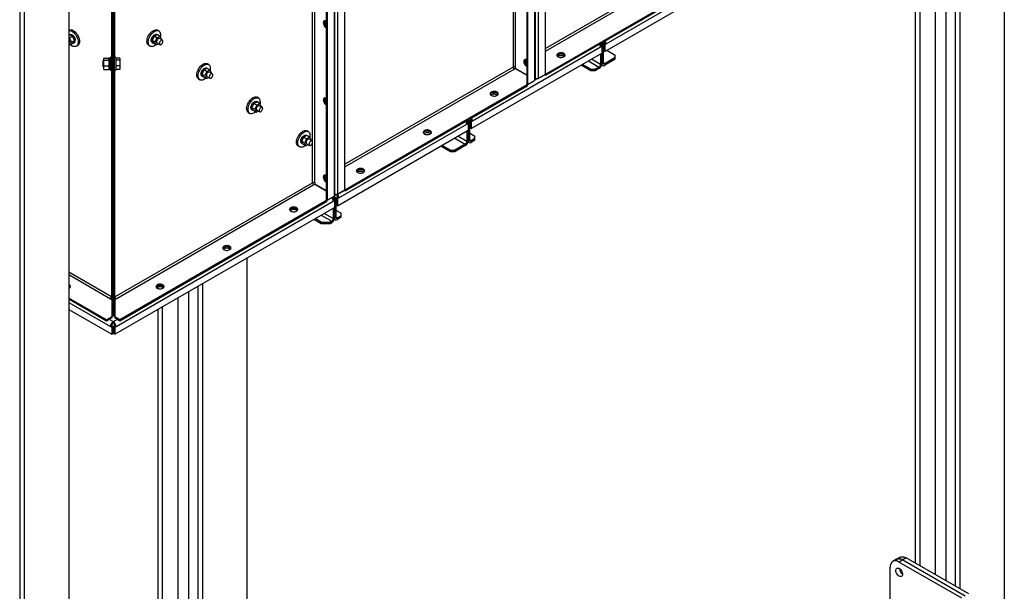
# Model space of a CAD drawing. Units: millimetres. Extents: x -6930 to 8313, y -12680 to 11283.
# Drawn here: x 3025 to 4588, y 4471 to 5379 of the extents above; entities that cross this region are included whole.
import ezdxf

# ---------------------------------------------------------------- set-up
doc = ezdxf.new("R2010")
doc.units = ezdxf.units.MM

msp = doc.modelspace()

# ---------------------------------------------------------------- linework, layer by layer
at = {"color": 7, "linetype": 'Continuous', "lineweight": 25}
for p, q in [((4587.8, 6514.1), (4587.8, 3632.5)), ((4517.1, 6478.1), (4517.1, 4475.2)), ((3842.2, 6094.8), (3842.2, 5282.1)), ((3843.5, 5283.9), (3843.5, 6096.6)), ((3848.5, 5285.7), (3848.5, 6098.4)), ((3859.5, 5292.1), (3859.5, 6104.8)), ((3829.8, 6087.9), (3829.8, 5276.6)), ((3831.2, 6088.5), (3831.2, 5275.8)), ((3808.3, 6075.5), (3808.3, 5303.4)), ((3811.7, 6077.5), (3811.7, 5303.4)), ((3524, 5911.1), (3524, 5098.4)), ((3525.3, 5100.2), (3525.3, 5912.9)), ((3530.3, 5102), (3530.3, 5914.7)), ((3541.3, 5108.4), (3541.3, 5921.1)), ((3490.1, 5119.7), (3490.1, 5891.8)), ((3493.5, 5119.7), (3493.5, 5893.8)), ((3511.6, 5904.2), (3511.6, 5092.9)), ((3513, 5904.8), (3513, 5092.1)), ((3170.9, 5709.2), (3170.9, 5313.7)), ((3171.6, 5709.6), (3171.6, 4908.4)), ((3173.6, 4908.4), (3173.6, 5710.7)), ((3175.6, 4908.4), (3175.6, 5711.9)), ((3176.3, 5318.7), (3176.3, 5712.3)), ((3102.9, 5656.9), (3102.9, 2775.3)), ((4510, 5649.4), (4510, 4479.3)), ((4478.2, 5631), (4478.2, 4497.6)), ((4495.2, 5640.8), (4495.2, 4487.8)), ((3025.1, 5621.6), (3025.1, 2738.5)), ((3032.2, 5620.8), (3032.2, 2734.5)), ((4446.4, 5612.6), (4446.4, 4516)), ((4453.5, 5616.7), (4453.5, 4511.9)), ((4126.5, 5487.1), (3859.5, 5332.9)), ((3859.5, 5329), (4128.2, 5484.1)), ((4148.7, 5458.8), (3860.2, 5292.2)), ((4148.7, 5457.1), (3860.2, 5290.6)), ((3955.9, 5340.6), (4159, 5457.9)), ((3953.8, 5328.3), (4161.2, 5448)), ((3103.3, 5362.1), (3102.9, 5361.9)), ((3246.1, 5360.9), (3244, 5362.1)), ((3102.9, 5354.3), (3103.5, 5354.7)), ((3104.2, 5349.8), (3102.9, 5350.3)), ((3104.4, 5355.2), (3103.5, 5354.7)), ((3103.6, 5354.6), (3103.5, 5354.7)), ((3108.6, 5352.5), (3103.6, 5354.6)), ((3104.2, 5349.8), (3108.7, 5352.5)), ((3107.4, 5343.1), (3104.2, 5349.8)), ((3107.4, 5343.1), (3112, 5345.7)), ((3108.7, 5352.5), (3108.6, 5352.5)), ((3108.8, 5352.3), (3108.7, 5352.5)), ((3111.9, 5345.9), (3108.8, 5352.3)), ((3110, 5341.4), (3111.6, 5344.9)), ((3111.6, 5344.9), (3112, 5345.7)), ((3111.9, 5344.7), (3111.6, 5344.9)), ((3112, 5345.7), (3111.9, 5345.9)), ((3113.4, 5345.5), (3111.9, 5344.7)), ((3113.3, 5346.6), (3112, 5345.8)), ((3112.4, 5346.1), (3113.4, 5345.5)), ((3235.3, 5345.8), (3235.2, 5345.6)), ((3239.8, 5343), (3235.2, 5345.6)), ((3235.2, 5345.6), (3235.3, 5345.5)), ((3238.3, 5352.2), (3235.3, 5345.8)), ((3235.3, 5345.5), (3237.3, 5341.3)), ((3237, 5353.1), (3238.4, 5352.4)), ((3238.2, 5352.4), (3237.9, 5354)), ((3237.9, 5354), (3239.3, 5353.2)), ((3238.4, 5352.4), (3238.3, 5352.2)), ((3239.4, 5352.8), (3238.4, 5352.4)), ((3243, 5349.7), (3238.4, 5352.4)), ((3239.3, 5353.2), (3239.4, 5352.8)), ((3243.5, 5354.6), (3239.4, 5352.8)), ((3243, 5349.7), (3239.8, 5343)), ((3243.6, 5354.7), (3242.8, 5355.2)), ((3248.3, 5352.1), (3243, 5349.7)), ((3243.7, 5354.7), (3243.5, 5354.6)), ((3248.3, 5352.1), (3243.7, 5354.7)), ((3251.7, 5346.1), (3247.1, 5348.8)), ((3250.4, 5347.6), (3248.3, 5352.1)), ((3250.1, 5347), (3250.4, 5347.6)), ((3102.9, 5341.1), (3104.1, 5341.8)), ((3102.9, 5339.6), (3105.4, 5338.6)), ((3105.4, 5338.6), (3107.4, 5343.1)), ((3105.4, 5338.6), (3109.9, 5341.2)), ((3109.9, 5341.2), (3110, 5341.4)), ((3110.4, 5341.6), (3111.8, 5342.4)), ((3115.1, 5336.7), (3117.3, 5337.9)), ((3230, 5337.9), (3232.1, 5336.7)), ((3235.4, 5342.4), (3236.8, 5341.6)), ((3237.3, 5341.3), (3237.3, 5341.2)), ((3241.9, 5338.6), (3237.3, 5341.2)), ((3239.8, 5343), (3241.9, 5338.6)), ((3241.9, 5338.6), (3245.8, 5340.3)), ((3243.1, 5341.8), (3247.7, 5339.2)), ((3743.8, 5218.2), (3946.9, 5335.4)), ((3946.9, 5340.6), (3945.6, 5339.9)), ((3946.2, 5338.6), (3946.9, 5338.1)), ((3946.5, 5337.6), (3946.9, 5337.9)), ((3949, 5341.8), (3946.9, 5340.6)), ((3946.9, 5340.6), (3949.1, 5339.4)), ((3949.1, 5339.4), (3946.9, 5338.1)), ((3946.9, 5338.1), (3946.9, 5337.9)), ((3949.1, 5336.6), (3946.9, 5337.9)), ((3946.9, 5335.4), (3949.1, 5336.6)), ((3949, 5341.8), (3951.2, 5340.6)), ((3949.1, 5339.4), (3951.2, 5340.6)), ((3949.1, 5339.4), (3949.1, 5336.6)), ((3949.1, 5336.6), (3949.1, 5325.5)), ((3951.2, 5340.6), (3951.2, 5310.2)), ((3951.2, 5333.6), (3951.7, 5333.3)), ((3953.8, 5341.8), (3951.7, 5340.6)), ((3953.8, 5339.4), (3951.7, 5340.6)), ((3951.7, 5340.6), (3951.7, 5329.5)), ((3953.8, 5328.3), (3951.7, 5329.5)), ((3953.8, 5341.8), (3955.9, 5340.6)), ((3955.9, 5340.6), (3953.8, 5339.4)), ((3953.8, 5339.4), (3953.8, 5328.3)), ((3957.1, 5330.2), (3970.3, 5322.5)), ((3158.4, 5313.7), (3157.6, 5313.7)), ((3157.6, 5309.6), (3157.6, 5313.7)), ((3158.4, 5317.8), (3166.4, 5317.8)), ((3158.4, 5314.6), (3158.4, 5317.8)), ((3158.4, 5314.6), (3166.4, 5314.6)), ((3158.4, 5305.5), (3158.4, 5314.6)), ((3168.6, 5317.8), (3166.4, 5317.8)), ((3166.4, 5317.8), (3166.4, 5314.8)), ((3166.4, 5317.8), (3166.4, 5317.8)), ((3166.4, 5314.6), (3166.4, 5314.8)), ((3166.4, 5314.3), (3166.4, 5314.6)), ((3166.4, 5314.3), (3166.4, 5305.9)), ((3170.6, 5318.7), (3168.6, 5318.7)), ((3168.6, 5318.7), (3168.6, 5298.7)), ((3170.6, 5318.7), (3170.6, 5298.7)), ((3171.6, 5313.7), (3170.6, 5313.7)), ((3177.6, 5318.7), (3175.6, 5318.7)), ((3177.6, 5318.7), (3177.6, 5298.7)), ((3184, 5317.8), (3177.6, 5317.8)), ((3184, 5314.6), (3177.6, 5314.6)), ((3184, 5317.8), (3184, 5314.6)), ((3184, 5314.6), (3184, 5305.5)), ((3741.7, 5205.8), (3949.1, 5325.5)), ((3829.1, 5315.4), (3828.1, 5314.8)), ((3927.8, 5313.3), (3944.5, 5303.6)), ((3946.9, 5307.8), (3932.6, 5316)), ((3946.9, 5324.3), (3946.9, 5307.8)), ((3949.1, 5325.5), (3949.1, 5309)), ((3970.3, 5318.5), (3953.6, 5308.8)), ((3970.3, 5316), (3953.6, 5306.4)), ((3970.3, 5318.5), (3970.3, 5322.5)), ((3970.3, 5316), (3970.3, 5318.5)), ((3157.6, 5303.7), (3157.6, 5309.6)), ((3157.6, 5303.7), (3158.4, 5303.7)), ((3158.4, 5305.5), (3166.4, 5305.5)), ((3158.4, 5299.6), (3158.4, 5305.5)), ((3158.4, 5299.6), (3166.4, 5299.6)), ((3166.4, 5305.5), (3166.4, 5305.9)), ((3166.4, 5305.3), (3166.4, 5305.5)), ((3166.4, 5305.3), (3166.4, 5299.9)), ((3166.4, 5299.6), (3166.4, 5299.9)), ((3168.6, 5299.8), (3166.4, 5299.8)), ((3168.6, 5299.7), (3166.4, 5299.7)), ((3168.6, 5298.7), (3170.6, 5298.7)), ((3170.6, 5303.7), (3171.6, 5303.7)), ((3170.9, 5303.7), (3170.9, 4938.5)), ((3175.6, 5298.7), (3177.6, 5298.7)), ((3176.3, 4938.5), (3176.3, 5298.7)), ((3184, 5305.5), (3177.6, 5305.5)), ((3184, 5299.6), (3177.6, 5299.6)), ((3184, 5305.5), (3184, 5299.6)), ((3317.5, 5298.9), (3314.5, 5292.5)), ((3316.2, 5299.8), (3317.5, 5299)), ((3317.4, 5299.1), (3317, 5300.7)), ((3317, 5300.7), (3318.4, 5299.8)), ((3318.5, 5299.5), (3317.5, 5299.1)), ((3322.1, 5296.4), (3317.5, 5299.1)), ((3317.5, 5299.1), (3317.5, 5298.9)), ((3318.4, 5299.8), (3318.5, 5299.5)), ((3322.7, 5301.3), (3318.5, 5299.5)), ((3322.8, 5301.4), (3321.9, 5301.9)), ((3327.4, 5298.7), (3322.1, 5296.4)), ((3322.8, 5301.4), (3322.7, 5301.3)), ((3327.4, 5298.7), (3322.8, 5301.4)), ((3325.2, 5307.6), (3323.1, 5308.8)), ((3329.5, 5294.3), (3327.4, 5298.7)), ((3808.3, 5303.4), (3541.3, 5149.3)), ((3541.3, 5145.3), (3810, 5300.4)), ((3810, 5300.4), (3811.4, 5301.3)), ((3811.4, 5301.3), (3829.8, 5290.7)), ((3811.7, 5303.4), (3811.7, 5301.7)), ((3811.7, 5301.7), (3829.8, 5291.3)), ((3828.6, 5311.2), (3829.8, 5311.9)), ((3931.4, 5297.6), (3916.1, 5306.5)), ((3931.4, 5300.1), (3918.2, 5307.7)), ((3931.4, 5300.1), (3938.4, 5300.1)), ((3931.4, 5297.6), (3931.4, 5300.1)), ((3938.4, 5297.6), (3931.4, 5297.6)), ((3944.5, 5303.6), (3938.4, 5300.1)), ((3944.5, 5301.2), (3938.4, 5297.6)), ((3938.4, 5300.1), (3938.4, 5297.6)), ((3944.5, 5303.6), (3944.5, 5301.2)), ((3946.9, 5307.8), (3949.1, 5309)), ((3948.8, 5307), (3950.4, 5306.1)), ((3951.2, 5310.2), (3949.1, 5309)), ((3953.6, 5308.8), (3951.2, 5310.2)), ((3953.6, 5308.8), (3953.6, 5306.4)), ((3309.1, 5284.6), (3311.2, 5283.3)), ((3314.5, 5292.5), (3314.4, 5292.3)), ((3319, 5289.7), (3314.4, 5292.3)), ((3314.4, 5292.3), (3314.4, 5292.2)), ((3314.4, 5292.2), (3316.4, 5288)), ((3314.5, 5289.1), (3315.9, 5288.2)), ((3316.4, 5288), (3316.5, 5287.9)), ((3321.1, 5285.3), (3316.5, 5287.9)), ((3322.1, 5296.4), (3319, 5289.7)), ((3319, 5289.7), (3321.1, 5285.3)), ((3321.1, 5285.3), (3324.9, 5287)), ((3322.2, 5288.5), (3326.8, 5285.9)), ((3330.8, 5292.8), (3326.2, 5295.5)), ((3329.2, 5293.7), (3329.5, 5294.3)), ((3831.2, 5275.8), (3842.2, 5282.1)), ((3843.5, 5285), (3844.2, 5284.6)), ((3844.2, 5284.6), (3844.2, 5285.1)), ((3847, 5284.6), (3844.2, 5284.6)), ((3847, 5284.6), (3858.8, 5291.4)), ((3847, 5285.2), (3847, 5284.6)), ((3848.5, 5285.7), (3859.5, 5292.1)), ((3858.8, 5291.4), (3858.8, 5291.7)), ((3858.8, 5291.4), (3860.2, 5290.6)), ((3859.5, 5292.6), (3860.2, 5292.2)), ((3860.2, 5290.6), (3860.2, 5292.2)), ((3830.5, 5275.1), (3542, 5108.5)), ((3830.5, 5273.4), (3542, 5106.9)), ((3830.1, 5276.4), (3829.1, 5275.9)), ((3829.1, 5275.9), (3830.5, 5275.1)), ((3831.2, 5275.8), (3829.8, 5276.6)), ((3830.5, 5275.1), (3840.9, 5281)), ((3830.5, 5275.1), (3830.5, 5273.4)), ((3840.9, 5281), (3840.9, 5281.3)), ((3404.4, 5254.3), (3402.2, 5255.5)), ((3393.6, 5239.2), (3393.5, 5239)), ((3398.1, 5236.4), (3393.5, 5239)), ((3393.5, 5239), (3393.6, 5238.9)), ((3396.6, 5245.6), (3393.6, 5239.2)), ((3393.6, 5238.9), (3395.5, 5234.7)), ((3393.7, 5235.7), (3395.1, 5234.9)), ((3395.3, 5246.5), (3396.7, 5245.7)), ((3396.5, 5245.8), (3396.2, 5247.3)), ((3396.2, 5247.3), (3397.6, 5246.5)), ((3396.7, 5245.8), (3396.6, 5245.6)), ((3397.7, 5246.2), (3396.7, 5245.8)), ((3401.3, 5243.1), (3396.7, 5245.8)), ((3397.6, 5246.5), (3397.7, 5246.2)), ((3401.8, 5248), (3397.7, 5246.2)), ((3401.3, 5243.1), (3398.1, 5236.4)), ((3398.1, 5236.4), (3400.2, 5231.9)), ((3401.9, 5248.1), (3401.1, 5248.6)), ((3406.5, 5245.4), (3401.3, 5243.1)), ((3401.4, 5235.2), (3406, 5232.6)), ((3401.9, 5248.1), (3401.8, 5248)), ((3406.5, 5245.4), (3401.9, 5248.1)), ((3410, 5239.5), (3405.4, 5242.1)), ((3408.6, 5241), (3406.5, 5245.4)), ((3408.4, 5240.4), (3408.6, 5241)), ((3388.2, 5231.2), (3390.4, 5230)), ((3395.5, 5234.7), (3395.6, 5234.6)), ((3400.2, 5231.9), (3395.6, 5234.6)), ((3400.2, 5231.9), (3404.1, 5233.6)), ((3531.7, 5095.7), (3734.8, 5212.9)), ((3734.8, 5218.2), (3733.4, 5217.4)), ((3734.1, 5216.1), (3734.8, 5215.7)), ((3734.4, 5215.2), (3734.8, 5215.4)), ((3736.9, 5219.4), (3734.8, 5218.2)), ((3734.8, 5218.2), (3736.9, 5216.9)), ((3736.9, 5216.9), (3734.8, 5215.7)), ((3734.8, 5215.7), (3734.8, 5215.4)), ((3736.9, 5214.2), (3734.8, 5215.4)), ((3734.8, 5212.9), (3736.9, 5214.2)), ((3736.9, 5219.4), (3739, 5218.1)), ((3736.9, 5216.9), (3739, 5218.1)), ((3736.9, 5216.9), (3736.9, 5214.2)), ((3736.9, 5214.2), (3736.9, 5203.1)), ((3739, 5218.1), (3739, 5187.8)), ((3741.7, 5219.4), (3739.5, 5218.1)), ((3741.7, 5216.9), (3739.5, 5218.1)), ((3739.5, 5218.1), (3739.5, 5207)), ((3741.7, 5205.8), (3739.5, 5207)), ((3741.7, 5219.4), (3743.8, 5218.2)), ((3743.8, 5218.2), (3741.7, 5216.9)), ((3741.7, 5216.9), (3741.7, 5205.8)), ((3475.7, 5192.2), (3472.7, 5185.9)), ((3474.4, 5193.2), (3475.8, 5192.4)), ((3475.7, 5192.5), (3475.3, 5194)), ((3475.3, 5194), (3476.7, 5193.2)), ((3475.8, 5192.4), (3475.7, 5192.2)), ((3476.8, 5192.9), (3475.8, 5192.4)), ((3480.4, 5189.8), (3475.8, 5192.4)), ((3476.7, 5193.2), (3476.8, 5192.9)), ((3480.9, 5194.7), (3476.8, 5192.9)), ((3480.4, 5189.8), (3477.2, 5183)), ((3481.1, 5194.7), (3480.2, 5195.2)), ((3485.7, 5192.1), (3480.4, 5189.8)), ((3481.1, 5194.8), (3480.9, 5194.7)), ((3485.7, 5192.1), (3481.1, 5194.8)), ((3483.5, 5201), (3481.4, 5202.2)), ((3489.1, 5186.2), (3484.5, 5188.8)), ((3487.8, 5187.7), (3485.7, 5192.1)), ((3529.5, 5083.3), (3736.9, 5203.1)), ((3715.7, 5190.8), (3732.4, 5181.1)), ((3734.8, 5185.3), (3720.5, 5193.6)), ((3734.8, 5201.8), (3734.8, 5185.3)), ((3736.9, 5203.1), (3736.9, 5186.5)), ((3739, 5198.9), (3747.5, 5194)), ((3747.5, 5189.9), (3741.4, 5186.4)), ((3747.5, 5189.9), (3747.5, 5194)), ((3747.5, 5187.4), (3747.5, 5189.9)), ((3467.4, 5177.9), (3469.5, 5176.7)), ((3472.7, 5185.9), (3472.6, 5185.7)), ((3477.2, 5183), (3472.6, 5185.7)), ((3472.6, 5185.7), (3472.7, 5185.6)), ((3472.7, 5185.6), (3474.7, 5181.4)), ((3472.8, 5182.4), (3474.2, 5181.6)), ((3474.7, 5181.4), (3474.7, 5181.3)), ((3479.3, 5178.6), (3474.7, 5181.3)), ((3477.2, 5183), (3479.3, 5178.6)), ((3479.3, 5178.6), (3483.2, 5180.3)), ((3480.5, 5181.9), (3485.1, 5179.2)), ((3487.5, 5187.1), (3487.8, 5187.7)), ((3708.6, 5169.1), (3693.3, 5177.9)), ((3708.6, 5171.5), (3695.4, 5179.1)), ((3732.4, 5181.1), (3715.7, 5171.5)), ((3732.4, 5178.7), (3715.7, 5169.1)), ((3732.4, 5181.1), (3732.4, 5178.7)), ((3734.8, 5185.3), (3736.9, 5186.5)), ((3736.6, 5184.5), (3738.2, 5183.6)), ((3739, 5187.8), (3736.9, 5186.5)), ((3741.4, 5186.4), (3739, 5187.8)), ((3747.5, 5187.4), (3741.4, 5183.9)), ((3741.4, 5186.4), (3741.4, 5183.9)), ((3708.6, 5171.5), (3715.7, 5171.5)), ((3708.6, 5169.1), (3708.6, 5171.5)), ((3715.7, 5169.1), (3708.6, 5169.1)), ((3715.7, 5171.5), (3715.7, 5169.1)), ((3510.9, 5131.7), (3509.9, 5131.1)), ((3510.4, 5127.5), (3511.6, 5128.2)), ((3176.3, 4938.5), (3490.1, 5119.7)), ((3178, 4935.6), (3491.8, 5116.8)), ((3491.8, 5116.8), (3493.3, 5117.6)), ((3493.3, 5117.6), (3511.6, 5107)), ((3493.5, 5119.7), (3493.5, 5118)), ((3493.5, 5118), (3511.6, 5107.6)), ((3512.3, 5091.4), (3522, 5096.9)), ((3513, 5092.1), (3524, 5098.4)), ((3522.6, 5095.7), (3521.3, 5094.9)), ((3522, 5096.9), (3522, 5097.2)), ((3524.8, 5096.9), (3522.6, 5095.7)), ((3522.6, 5095.7), (3524.8, 5094.5)), ((3524.8, 5094.5), (3522.7, 5093.2)), ((3524.8, 5096.9), (3526.9, 5095.7)), ((3524.8, 5094.5), (3526.9, 5095.7)), ((3524.8, 5094.5), (3524.8, 5091.7)), ((3525.3, 5101.3), (3526, 5100.9)), ((3526, 5100.9), (3526, 5101.4)), ((3528.8, 5100.9), (3526, 5100.9)), ((3526.9, 5095.7), (3526.9, 5065.3)), ((3529.6, 5096.9), (3527.4, 5095.7)), ((3529.5, 5094.5), (3527.4, 5095.7)), ((3527.4, 5095.7), (3527.4, 5084.6)), ((3528.8, 5100.9), (3540.6, 5107.7)), ((3528.8, 5101.5), (3528.8, 5100.9)), ((3531.7, 5095.7), (3529.5, 5094.5)), ((3529.5, 5094.5), (3529.5, 5083.3)), ((3529.6, 5096.9), (3531.7, 5095.7)), ((3530.3, 5102), (3541.3, 5108.4)), ((3540.6, 5107.7), (3540.6, 5108)), ((3540.6, 5107.7), (3542, 5106.9)), ((3541.3, 5108.9), (3542, 5108.5)), ((3542, 5106.9), (3542, 5108.5)), ((3176, 4879.2), (3524.8, 5080.6)), ((3178.1, 4891.6), (3522.6, 5090.5)), ((3512.3, 5091.4), (3184.2, 4902)), ((3512.3, 5089.7), (3184.2, 4900.3)), ((3511.9, 5092.7), (3510.9, 5092.2)), ((3510.9, 5092.2), (3512.3, 5091.4)), ((3513, 5092.1), (3511.6, 5092.9)), ((3512.3, 5091.4), (3512.3, 5089.7)), ((3521.9, 5093.6), (3522.7, 5093.2)), ((3522.3, 5092.7), (3522.7, 5092.9)), ((3522.6, 5090.5), (3524.8, 5091.7)), ((3522.7, 5093.2), (3522.7, 5092.9)), ((3524.8, 5091.7), (3522.7, 5092.9)), ((3522.7, 5079.4), (3522.7, 5062.9)), ((3524.8, 5091.7), (3524.8, 5080.6)), ((3524.8, 5080.6), (3524.8, 5064.1)), ((3529.5, 5083.3), (3527.4, 5084.6)), ((3503.5, 5068.3), (3520.3, 5058.7)), ((3522.7, 5062.9), (3508.3, 5071.1)), ((3522.7, 5062.9), (3524.8, 5064.1)), ((3526.9, 5065.3), (3524.8, 5064.1)), ((3526.9, 5076.4), (3535.4, 5071.5)), ((3529.3, 5063.9), (3526.9, 5065.3)), ((3535.4, 5067.4), (3529.3, 5063.9)), ((3535.4, 5065), (3529.3, 5061.5)), ((3529.3, 5063.9), (3529.3, 5061.5)), ((3535.4, 5067.4), (3535.4, 5071.5)), ((3535.4, 5065), (3535.4, 5067.4)), ((3503.6, 5054.8), (3491.8, 5061.6)), ((3503.6, 5057.2), (3493.9, 5062.8)), ((3503.6, 5057.2), (3517.7, 5057.2)), ((3503.6, 5054.8), (3503.6, 5057.2)), ((3517.7, 5054.8), (3503.6, 5054.8)), ((3520.3, 5058.7), (3517.7, 5057.2)), ((3517.7, 5057.2), (3517.7, 5054.8)), ((3520.3, 5056.2), (3517.7, 5054.8)), ((3520.3, 5058.7), (3520.3, 5056.2)), ((3524.5, 5062.1), (3526.1, 5061.1)), ((3385.7, 5000.3), (3385.7, 4326.5)), ((3170.9, 4938.5), (3102.9, 4977.8)), ((3102.9, 4973.9), (3169.2, 4935.6)), ((3104, 4957.7), (3102.9, 4958.2)), ((3104, 4956), (3102.9, 4956.5)), ((3244.3, 4954.1), (3244.3, 4951.9)), ((3251.4, 4954.1), (3251.4, 4951.9)), ((3308, 4955.4), (3308, 4289.7)), ((3315, 4959.5), (3315, 4285.6)), ((3293.1, 4946.9), (3293.1, 4336.7)), ((3163, 4902), (3102.9, 4936.7)), ((3163, 4900.3), (3102.9, 4935)), ((3102.9, 4929.8), (3169.1, 4891.6)), ((3169.2, 4935.6), (3171.3, 4934.4)), ((3171.3, 4934.4), (3171.3, 4906.7)), ((3178, 4935.6), (3176, 4934.4)), ((3176, 4934.4), (3176, 4906.7)), ((3251.4, 4922.8), (3251.4, 4322.4)), ((3276.1, 4937.1), (3276.1, 4336.7)), ((3102.9, 4918.7), (3171.2, 4879.2)), ((3173.6, 4908.4), (3171.6, 4908.4)), ((3173.6, 4908.4), (3175.6, 4908.4)), ((3244.3, 4918.7), (3244.3, 4326.5)), ((3171.3, 4906.7), (3163, 4902)), ((3171.3, 4905.1), (3163, 4900.3)), ((3163, 4902), (3163, 4900.3)), ((3167.5, 4902.9), (3173.6, 4899.4)), ((3171.2, 4892.8), (3169.1, 4891.6)), ((3169.1, 4891.6), (3171.2, 4890.3)), ((3171.2, 4892.8), (3173.4, 4891.6)), ((3171.2, 4890.3), (3173.4, 4891.6)), ((3171.3, 4906.7), (3171.3, 4905.1)), ((3173.4, 4891.6), (3173.4, 4880.5)), ((3173.6, 4899.4), (3179.7, 4902.9)), ((3173.6, 4899.4), (3173.6, 4897)), ((3176, 4892.8), (3173.9, 4891.6)), ((3176, 4890.3), (3173.9, 4891.6)), ((3173.9, 4891.6), (3173.9, 4880.5)), ((3184.2, 4902), (3176, 4906.7)), ((3176, 4906.7), (3176, 4905.1)), ((3184.2, 4900.3), (3176, 4905.1)), ((3176, 4892.8), (3178.1, 4891.6)), ((3178.1, 4891.6), (3176, 4890.3)), ((3184.2, 4902), (3184.2, 4900.3)), ((3171.2, 4890.3), (3171.2, 4879.2)), ((3171.2, 4879.2), (3173.4, 4880.5)), ((3176, 4879.2), (3173.9, 4880.5)), ((3176, 4890.3), (3176, 4879.2)), ((4416.6, 4521.9), (4410.9, 4518.6)), ((4422.3, 4525.2), (4416.6, 4521.9)), ((4426.6, 4520.9), (4420.9, 4517.6)), ((4420.9, 4517.6), (4519.9, 4460.5)), ((4432.3, 4524.2), (4426.6, 4520.9)), ((4426.6, 4520.9), (4525.6, 4463.8)), ((4531.3, 4467), (4432.3, 4524.2)), ((4406.8, 4442.7), (4406.8, 4509.5))]:
    msp.add_line(p, q, dxfattribs=at)
at = {"color": 7, "linetype": 'Continuous', "lineweight": 25, "flags": 128}
for points in [[(3511.6, 5376.3), (3510.5, 5376.8), (3509.5, 5377), (3508.6, 5376.8), (3507.9, 5376.3), (3507.4, 5375.6), (3507.1, 5374.6), (3507, 5373.4), (3507.2, 5372.1), (3507.6, 5370.7), (3508.3, 5369.3), (3509.1, 5368.1), (3510, 5367), (3511.1, 5366.1), (3511.6, 5365.7)], [(3511.6, 5367.6), (3511, 5368.3), (3510.1, 5369.5), (3509.3, 5370.8), (3508.8, 5372.2), (3508.5, 5373.5), (3508.4, 5374.8), (3508.6, 5375.9), (3509, 5376.8), (3509.1, 5376.9)], [(3509.1, 5376.9), (3508.8, 5376.4), (3508.5, 5375.4), (3508.4, 5374.2), (3508.6, 5372.9), (3509, 5371.5), (3509.7, 5370.1), (3510.5, 5368.9), (3511.4, 5367.8), (3511.6, 5367.6)], [(3102.9, 5361.5), (3103.1, 5361.5), (3104.5, 5361.5), (3106.1, 5361.2), (3107.6, 5360.5), (3109.2, 5359.5), (3110.8, 5358.3), (3112.3, 5356.8), (3113.7, 5355.1), (3114.9, 5353.2), (3116, 5351.2), (3116.9, 5349.2), (3117.5, 5347.1), (3117.9, 5345.1), (3118, 5343.2), (3117.9, 5341.4), (3117.6, 5339.8), (3116.9, 5338.5), (3116.1, 5337.4), (3115.1, 5336.6), (3113.8, 5336.1), (3112.5, 5336), (3111, 5336.2), (3109.4, 5336.7), (3109.4, 5336.7)], [(3103.3, 5362.1), (3103.9, 5362.4), (3105.2, 5362.8), (3106.7, 5362.7), (3108.2, 5362.4), (3109.8, 5361.7), (3111.3, 5360.7), (3112.9, 5359.5), (3114.4, 5358), (3115.8, 5356.3), (3117, 5354.4), (3118.1, 5352.4), (3119, 5350.4), (3119.6, 5348.3), (3120, 5346.3), (3120.2, 5344.4), (3120, 5342.6), (3119.7, 5341.1), (3119.1, 5339.7), (3118.2, 5338.6), (3117.3, 5337.9)], [(3230, 5337.9), (3229.1, 5338.6), (3228.2, 5339.6), (3227.6, 5340.9), (3227.2, 5342.5), (3227.1, 5344.3), (3227.2, 5346.2), (3227.6, 5348.2), (3228.2, 5350.2), (3229, 5352.3), (3230.1, 5354.3), (3231.3, 5356.1), (3232.7, 5357.9), (3234.2, 5359.4), (3235.7, 5360.6), (3237.3, 5361.6), (3238.9, 5362.3), (3240.5, 5362.7), (3241.9, 5362.8), (3243.2, 5362.5), (3244, 5362.1)], [(3241.3, 5338.9), (3241.1, 5338.7), (3239.5, 5337.6), (3237.9, 5336.8), (3236.3, 5336.2), (3234.9, 5336), (3233.5, 5336.1), (3232.2, 5336.6), (3231.2, 5337.3), (3230.3, 5338.4), (3229.7, 5339.7), (3229.3, 5341.3), (3229.2, 5343), (3229.3, 5344.9), (3229.7, 5346.9), (3230.3, 5349), (3231.2, 5351), (3232.2, 5353), (3233.4, 5354.9), (3234.8, 5356.6), (3236.3, 5358.1), (3237.9, 5359.4), (3239.5, 5360.4), (3241, 5361.1), (3242.6, 5361.5), (3244, 5361.5), (3245.3, 5361.3), (3246.5, 5360.6), (3247.4, 5359.7), (3248.2, 5358.5), (3248.2, 5358.5)], [(3104.1, 5341.8), (3104.3, 5342), (3104.7, 5342.5), (3104.9, 5343.4), (3104.9, 5344.4), (3104.6, 5345.5), (3104.1, 5346.5), (3103.4, 5347.5), (3102.9, 5348)], [(3104.4, 5355.2), (3104.6, 5355.3), (3105.5, 5355.5), (3106.6, 5355.4), (3107.7, 5355.1), (3108.8, 5354.4), (3109.9, 5353.4), (3110.9, 5352.3), (3111.8, 5350.9), (3112.5, 5349.5), (3113, 5348), (3113.3, 5346.6)], [(3235.4, 5342.4), (3234.7, 5342.9), (3234.2, 5343.8), (3233.9, 5344.9), (3233.9, 5346.2), (3234.1, 5347.6), (3234.5, 5349.1), (3235.2, 5350.6), (3236, 5351.9), (3237, 5353.1)], [(3237.9, 5354), (3239, 5354.8), (3240.2, 5355.3), (3241.2, 5355.5), (3242.2, 5355.4), (3242.8, 5355.2)], [(3247.1, 5348.8), (3247, 5348.8), (3246.2, 5349), (3245.4, 5348.7), (3244.6, 5348.2), (3243.8, 5347.5), (3243.1, 5346.5), (3242.6, 5345.4), (3242.3, 5344.3), (3242.3, 5343.3), (3242.5, 5342.5)], [(3247.1, 5339.9), (3247.5, 5339.3), (3248.2, 5339), (3248.9, 5339.1), (3249.8, 5339.4), (3250.6, 5340.1), (3251.4, 5341), (3252, 5342), (3252.4, 5343.1), (3252.5, 5344.1), (3252.4, 5345.1), (3252.1, 5345.8), (3251.5, 5346.2), (3250.8, 5346.3), (3250, 5346.1), (3249.2, 5345.6), (3248.4, 5344.8), (3247.7, 5343.8), (3247.2, 5342.8), (3246.9, 5341.7), (3246.9, 5340.7), (3247.1, 5339.9)], [(3242.5, 5342.5), (3242.9, 5341.9), (3243.1, 5341.8)], [(3829.8, 5315.1), (3828.7, 5315.5), (3827.7, 5315.7), (3826.8, 5315.5), (3826.1, 5315.1), (3825.6, 5314.3), (3825.3, 5313.3), (3825.2, 5312.1), (3825.4, 5310.8), (3825.8, 5309.4), (3826.5, 5308), (3827.3, 5306.8), (3828.2, 5305.7), (3829.3, 5304.8), (3829.8, 5304.5)], [(3827.3, 5315.7), (3827, 5315.1), (3826.7, 5314.1), (3826.6, 5312.9), (3826.8, 5311.6), (3827.2, 5310.2), (3827.9, 5308.9), (3828.7, 5307.6), (3829.6, 5306.5), (3829.8, 5306.3)], [(3827.3, 5315.7), (3827, 5315.1), (3826.7, 5314.1), (3826.6, 5312.9), (3826.8, 5311.6), (3827.2, 5310.2), (3827.9, 5308.9), (3828.7, 5307.6), (3829.6, 5306.5), (3829.8, 5306.3)], [(3879.7, 5325.1), (3878.7, 5324.4), (3878.1, 5323.6), (3877.8, 5322.7), (3877.8, 5321.9), (3878.2, 5321), (3878.9, 5320.3), (3879.9, 5319.6), (3881.2, 5319.1), (3882.6, 5318.8), (3884.1, 5318.7), (3885.6, 5318.7), (3887, 5319), (3888.3, 5319.5), (3889.3, 5320.1), (3890.1, 5320.8), (3890.6, 5321.7), (3890.7, 5322.5), (3890.5, 5323.4), (3890, 5324.2), (3889.1, 5324.9), (3888, 5325.5), (3886.6, 5325.9), (3885.2, 5326.1), (3883.7, 5326.1), (3882.2, 5326), (3880.8, 5325.6), (3879.7, 5325.1)], [(3877.9, 5321.6), (3878.4, 5322.4), (3879.2, 5323.1), (3880.2, 5323.7), (3881.5, 5324.2), (3882.9, 5324.5), (3884.4, 5324.5), (3885.9, 5324.4), (3887.3, 5324.1), (3888.6, 5323.6), (3889.6, 5322.9), (3890.3, 5322.2), (3890.6, 5321.6)], [(3878.8, 5320.4), (3879.2, 5320.7), (3880.2, 5321.3), (3881.5, 5321.7), (3882.9, 5322), (3884.4, 5322.1), (3885.9, 5322), (3887.3, 5321.6), (3888.6, 5321.1), (3889.6, 5320.5), (3889.7, 5320.4)], [(3890.6, 5321.6), (3890.5, 5321.7), (3890, 5322.6), (3889.1, 5323.3), (3888, 5323.9), (3886.6, 5324.3), (3885.2, 5324.5), (3883.7, 5324.5), (3882.2, 5324.3), (3880.8, 5324), (3879.7, 5323.4)], [(3309.1, 5284.6), (3308.2, 5285.2), (3307.3, 5286.3), (3306.7, 5287.6), (3306.3, 5289.2), (3306.2, 5290.9), (3306.3, 5292.9), (3306.7, 5294.9), (3307.3, 5296.9), (3308.2, 5299), (3309.2, 5300.9), (3310.5, 5302.8), (3311.8, 5304.5), (3313.3, 5306.1), (3314.9, 5307.3), (3316.5, 5308.3), (3318.1, 5309), (3319.6, 5309.4), (3321, 5309.4), (3322.3, 5309.2), (3323.1, 5308.8)], [(3320.4, 5285.6), (3320.2, 5285.4), (3318.6, 5284.3), (3317, 5283.4), (3315.5, 5282.9), (3314, 5282.7), (3312.6, 5282.8), (3311.4, 5283.3), (3310.3, 5284), (3309.5, 5285.1), (3308.8, 5286.4), (3308.5, 5288), (3308.3, 5289.7), (3308.4, 5291.6), (3308.8, 5293.6), (3309.4, 5295.7), (3310.3, 5297.7), (3311.3, 5299.7), (3312.6, 5301.6), (3314, 5303.3), (3315.4, 5304.8), (3317, 5306.1), (3318.6, 5307.1), (3320.2, 5307.8), (3321.7, 5308.2), (3323.1, 5308.2), (3324.5, 5307.9), (3325.6, 5307.3), (3326.6, 5306.4), (3327.3, 5305.2), (3327.3, 5305.2)], [(3314.5, 5289.1), (3313.8, 5289.6), (3313.3, 5290.5), (3313, 5291.6), (3313, 5292.9), (3313.2, 5294.3), (3313.7, 5295.8), (3314.3, 5297.2), (3315.2, 5298.6), (3316.2, 5299.8)], [(3317, 5300.7), (3318.2, 5301.5), (3319.3, 5302), (3320.4, 5302.2), (3321.4, 5302.1), (3321.9, 5301.9)], [(3326.2, 5295.5), (3326.1, 5295.5), (3325.4, 5295.6), (3324.6, 5295.4), (3323.7, 5294.9), (3322.9, 5294.1), (3322.2, 5293.2), (3321.7, 5292.1), (3321.5, 5291), (3321.4, 5290), (3321.6, 5289.2)], [(3321.6, 5289.2), (3322.1, 5288.6), (3322.2, 5288.5)], [(3326.2, 5286.6), (3326.7, 5286), (3327.3, 5285.7), (3328.1, 5285.8), (3328.9, 5286.1), (3329.7, 5286.8), (3330.5, 5287.7), (3331.1, 5288.7), (3331.5, 5289.8), (3331.7, 5290.8), (3331.6, 5291.7), (3331.2, 5292.4), (3330.7, 5292.9), (3330, 5293), (3329.2, 5292.8), (3328.3, 5292.3), (3327.5, 5291.5), (3326.8, 5290.5), (3326.3, 5289.4), (3326.1, 5288.4), (3326, 5287.4), (3326.2, 5286.6)], [(3388.2, 5231.2), (3387.3, 5231.9), (3386.5, 5233), (3385.9, 5234.3), (3385.5, 5235.9), (3385.3, 5237.6), (3385.5, 5239.5), (3385.8, 5241.5), (3386.5, 5243.6), (3387.3, 5245.6), (3388.4, 5247.6), (3389.6, 5249.5), (3391, 5251.2), (3392.5, 5252.7), (3394, 5254), (3395.6, 5255), (3397.2, 5255.7), (3398.7, 5256.1), (3400.2, 5256.1), (3401.5, 5255.8), (3402.2, 5255.5)], [(3399.6, 5232.3), (3399.4, 5232.1), (3397.8, 5231), (3396.2, 5230.1), (3394.6, 5229.6), (3393.1, 5229.4), (3391.8, 5229.5), (3390.5, 5229.9), (3389.5, 5230.7), (3388.6, 5231.8), (3388, 5233.1), (3387.6, 5234.7), (3387.5, 5236.4), (3387.6, 5238.3), (3388, 5240.3), (3388.6, 5242.4), (3389.4, 5244.4), (3390.5, 5246.4), (3391.7, 5248.3), (3393.1, 5250), (3394.6, 5251.5), (3396.1, 5252.8), (3397.7, 5253.8), (3399.3, 5254.5), (3400.8, 5254.9), (3402.3, 5254.9), (3403.6, 5254.6), (3404.8, 5254), (3405.7, 5253.1), (3406.5, 5251.9), (3406.5, 5251.9)], [(3511.6, 5253.9), (3510.5, 5254.3), (3509.5, 5254.5), (3508.6, 5254.3), (3507.9, 5253.8), (3507.4, 5253.1), (3507.1, 5252.1), (3507, 5250.9), (3507.2, 5249.6), (3507.6, 5248.2), (3508.3, 5246.8), (3509.1, 5245.6), (3510, 5244.5), (3511.1, 5243.6), (3511.6, 5243.2)], [(3511.6, 5245.1), (3511, 5245.8), (3510.1, 5247), (3509.3, 5248.3), (3508.8, 5249.7), (3508.5, 5251.1), (3508.4, 5252.3), (3508.6, 5253.4), (3509, 5254.3), (3509.1, 5254.5)], [(3509.1, 5254.5), (3508.8, 5253.9), (3508.5, 5252.9), (3508.4, 5251.7), (3508.6, 5250.4), (3509, 5249), (3509.7, 5247.7), (3510.5, 5246.4), (3511.4, 5245.3), (3511.6, 5245.1)], [(3773.6, 5263.8), (3772.7, 5263.2), (3772, 5262.4), (3771.7, 5261.5), (3771.8, 5260.6), (3772.1, 5259.8), (3772.9, 5259), (3773.9, 5258.4), (3775.1, 5257.9), (3776.5, 5257.6), (3778, 5257.4), (3779.5, 5257.5), (3780.9, 5257.8), (3782.2, 5258.2), (3783.3, 5258.9), (3784.1, 5259.6), (3784.5, 5260.4), (3784.7, 5261.3), (3784.5, 5262.2), (3783.9, 5263), (3783, 5263.7), (3781.9, 5264.3), (3780.6, 5264.7), (3779.1, 5264.9), (3777.6, 5264.9), (3776.1, 5264.7), (3774.8, 5264.4), (3773.6, 5263.8)], [(3771.8, 5260.4), (3772.3, 5261.1), (3773.1, 5261.9), (3774.2, 5262.5), (3775.4, 5262.9), (3776.9, 5263.2), (3778.4, 5263.3), (3779.9, 5263.2), (3781.3, 5262.9), (3782.5, 5262.4), (3783.5, 5261.7), (3784.2, 5260.9), (3784.5, 5260.4)], [(3772.7, 5259.1), (3773.1, 5259.4), (3774.2, 5260), (3775.4, 5260.5), (3776.9, 5260.8), (3778.4, 5260.8), (3779.9, 5260.7), (3781.3, 5260.4), (3782.5, 5259.9), (3783.5, 5259.3), (3783.6, 5259.1)], [(3784.5, 5260.4), (3784.5, 5260.5), (3783.9, 5261.3), (3783, 5262), (3781.9, 5262.6), (3780.6, 5263), (3779.1, 5263.3), (3777.6, 5263.3), (3776.1, 5263.1), (3774.8, 5262.7), (3773.6, 5262.2)], [(3393.7, 5235.7), (3393, 5236.3), (3392.5, 5237.2), (3392.2, 5238.3), (3392.1, 5239.6), (3392.3, 5241), (3392.8, 5242.5), (3393.5, 5243.9), (3394.3, 5245.3), (3395.3, 5246.5)], [(3396.2, 5247.3), (3397.3, 5248.2), (3398.4, 5248.7), (3399.5, 5248.9), (3400.5, 5248.8), (3401.1, 5248.6)], [(3405.4, 5242.1), (3405.2, 5242.2), (3404.5, 5242.3), (3403.7, 5242.1), (3402.9, 5241.6), (3402.1, 5240.8), (3401.4, 5239.9), (3400.9, 5238.8), (3400.6, 5237.7), (3400.6, 5236.7), (3400.8, 5235.9)], [(3400.8, 5235.9), (3401.2, 5235.3), (3401.4, 5235.2)], [(3405.4, 5233.2), (3405.8, 5232.7), (3406.4, 5232.4), (3407.2, 5232.4), (3408.1, 5232.8), (3408.9, 5233.5), (3409.6, 5234.3), (3410.2, 5235.4), (3410.6, 5236.5), (3410.8, 5237.5), (3410.7, 5238.4), (3410.4, 5239.1), (3409.8, 5239.6), (3409.1, 5239.7), (3408.3, 5239.5), (3407.5, 5238.9), (3406.7, 5238.2), (3406, 5237.2), (3405.5, 5236.1), (3405.2, 5235.1), (3405.1, 5234.1), (3405.4, 5233.2)], [(3467.4, 5177.9), (3466.5, 5178.6), (3465.6, 5179.7), (3465, 5181), (3464.6, 5182.6), (3464.5, 5184.3), (3464.6, 5186.2), (3465, 5188.2), (3465.6, 5190.3), (3466.4, 5192.3), (3467.5, 5194.3), (3468.7, 5196.2), (3470.1, 5197.9), (3471.6, 5199.4), (3473.2, 5200.7), (3474.7, 5201.7), (3476.3, 5202.4), (3477.9, 5202.8), (3479.3, 5202.8), (3480.6, 5202.5), (3481.4, 5202.2)], [(3478.7, 5179), (3478.5, 5178.8), (3476.9, 5177.7), (3475.3, 5176.8), (3473.8, 5176.3), (3472.3, 5176.1), (3470.9, 5176.2), (3469.7, 5176.6), (3468.6, 5177.4), (3467.7, 5178.4), (3467.1, 5179.8), (3466.7, 5181.3), (3466.6, 5183.1), (3466.7, 5185), (3467.1, 5187), (3467.7, 5189.1), (3468.6, 5191.1), (3469.6, 5193.1), (3470.9, 5195), (3472.2, 5196.7), (3473.7, 5198.2), (3475.3, 5199.5), (3476.9, 5200.5), (3478.5, 5201.2), (3480, 5201.5), (3481.4, 5201.6), (3482.7, 5201.3), (3483.9, 5200.7), (3484.8, 5199.8), (3485.6, 5198.6), (3485.6, 5198.6)], [(3472.8, 5182.4), (3472.1, 5183), (3471.6, 5183.9), (3471.3, 5185), (3471.3, 5186.3), (3471.5, 5187.7), (3471.9, 5189.2), (3472.6, 5190.6), (3473.4, 5192), (3474.4, 5193.2)], [(3475.3, 5194), (3476.4, 5194.8), (3477.6, 5195.4), (3478.6, 5195.6), (3479.6, 5195.5), (3480.2, 5195.2)], [(3484.5, 5188.8), (3484.4, 5188.9), (3483.7, 5189), (3482.8, 5188.8), (3482, 5188.3), (3481.2, 5187.5), (3480.5, 5186.5), (3480, 5185.5), (3479.7, 5184.4), (3479.7, 5183.4), (3479.9, 5182.6)], [(3667.5, 5202.6), (3666.6, 5201.9), (3665.9, 5201.1), (3665.6, 5200.3), (3665.7, 5199.4), (3666.1, 5198.6), (3666.8, 5197.8), (3667.8, 5197.1), (3669, 5196.6), (3670.4, 5196.3), (3671.9, 5196.2), (3673.4, 5196.3), (3674.9, 5196.5), (3676.1, 5197), (3677.2, 5197.6), (3678, 5198.4), (3678.5, 5199.2), (3678.6, 5200.1), (3678.4, 5200.9), (3677.8, 5201.7), (3677, 5202.4), (3675.8, 5203), (3674.5, 5203.4), (3673.1, 5203.7), (3671.6, 5203.7), (3670.1, 5203.5), (3668.7, 5203.1), (3667.5, 5202.6)], [(3665.8, 5199.1), (3666.2, 5199.9), (3667, 5200.6), (3668.1, 5201.3), (3669.4, 5201.7), (3670.8, 5202), (3672.3, 5202.1), (3673.8, 5201.9), (3675.2, 5201.6), (3676.4, 5201.1), (3677.4, 5200.5), (3678.2, 5199.7), (3678.5, 5199.1)], [(3666.7, 5197.9), (3667, 5198.2), (3668.1, 5198.8), (3669.4, 5199.3), (3670.8, 5199.5), (3672.3, 5199.6), (3673.8, 5199.5), (3675.2, 5199.2), (3676.4, 5198.7), (3677.4, 5198), (3677.6, 5197.9)], [(3678.5, 5199.1), (3678.4, 5199.3), (3677.8, 5200.1), (3677, 5200.8), (3675.8, 5201.4), (3674.5, 5201.8), (3673.1, 5202), (3671.6, 5202.1), (3670.1, 5201.9), (3668.7, 5201.5), (3667.5, 5201)], [(3479.9, 5182.6), (3480.3, 5182), (3480.5, 5181.9)], [(3484.5, 5179.9), (3484.9, 5179.4), (3485.6, 5179.1), (3486.3, 5179.1), (3487.2, 5179.5), (3488, 5180.2), (3488.8, 5181), (3489.4, 5182.1), (3489.8, 5183.2), (3489.9, 5184.2), (3489.8, 5185.1), (3489.5, 5185.8), (3489, 5186.2), (3488.2, 5186.4), (3487.4, 5186.1), (3486.6, 5185.6), (3485.8, 5184.9), (3485.1, 5183.9), (3484.6, 5182.8), (3484.3, 5181.7), (3484.3, 5180.7), (3484.5, 5179.9)], [(3561.5, 5141.4), (3560.5, 5140.7), (3559.9, 5139.9), (3559.6, 5139), (3559.6, 5138.2), (3560, 5137.3), (3560.7, 5136.6), (3561.7, 5135.9), (3563, 5135.4), (3564.4, 5135.1), (3565.9, 5135), (3567.4, 5135), (3568.8, 5135.3), (3570.1, 5135.8), (3571.1, 5136.4), (3571.9, 5137.1), (3572.4, 5138), (3572.5, 5138.8), (3572.3, 5139.7), (3571.8, 5140.5), (3570.9, 5141.2), (3569.8, 5141.8), (3568.5, 5142.2), (3567, 5142.4), (3565.5, 5142.5), (3564, 5142.3), (3562.6, 5141.9), (3561.5, 5141.4)], [(3511.6, 5131.4), (3510.5, 5131.8), (3509.5, 5132), (3508.6, 5131.8), (3507.9, 5131.4), (3507.4, 5130.6), (3507.1, 5129.6), (3507, 5128.4), (3507.2, 5127.1), (3507.6, 5125.7), (3508.3, 5124.4), (3509.1, 5123.1), (3510, 5122), (3511.1, 5121.1), (3511.6, 5120.8)], [(3511.6, 5122.7), (3511, 5123.3), (3510.1, 5124.5), (3509.3, 5125.8), (3508.8, 5127.2), (3508.5, 5128.6), (3508.4, 5129.8), (3508.6, 5130.9), (3509, 5131.8), (3509.1, 5132)], [(3509.1, 5132), (3508.8, 5131.4), (3508.5, 5130.4), (3508.4, 5129.2), (3508.6, 5127.9), (3509, 5126.5), (3509.7, 5125.2), (3510.5, 5123.9), (3511.4, 5122.8), (3511.6, 5122.7)], [(3559.7, 5137.9), (3560.2, 5138.7), (3561, 5139.4), (3562, 5140), (3563.3, 5140.5), (3564.7, 5140.8), (3566.2, 5140.8), (3567.7, 5140.7), (3569.1, 5140.4), (3570.4, 5139.9), (3571.4, 5139.2), (3572.1, 5138.5), (3572.4, 5137.9)], [(3560.6, 5136.7), (3561, 5137), (3562, 5137.6), (3563.3, 5138), (3564.7, 5138.3), (3566.2, 5138.4), (3567.7, 5138.3), (3569.1, 5137.9), (3570.4, 5137.4), (3571.4, 5136.8), (3571.5, 5136.7)], [(3572.4, 5137.9), (3572.3, 5138.1), (3571.8, 5138.9), (3570.9, 5139.6), (3569.8, 5140.2), (3568.5, 5140.6), (3567, 5140.8), (3565.5, 5140.8), (3564, 5140.6), (3562.6, 5140.3), (3561.5, 5139.7)], [(3522.6, 5095.7), (3522.5, 5096.7), (3522.3, 5097.4)], [(3523, 5097.8), (3522.7, 5096.8), (3522.6, 5095.7)], [(3464.6, 5074.8), (3465.5, 5075.5), (3466.2, 5076.3), (3466.5, 5077.2), (3466.4, 5078), (3466, 5078.9), (3465.3, 5079.6), (3464.3, 5080.3), (3463.1, 5080.8), (3461.7, 5081.1), (3460.2, 5081.2), (3458.7, 5081.2), (3457.2, 5080.9), (3456, 5080.4), (3454.9, 5079.8), (3454.1, 5079.1), (3453.6, 5078.2), (3453.5, 5077.4), (3453.7, 5076.5), (3454.3, 5075.7), (3455.1, 5075), (3456.3, 5074.4), (3457.6, 5074), (3459, 5073.8), (3460.6, 5073.8), (3462, 5073.9), (3463.4, 5074.3), (3464.6, 5074.8)], [(3455.4, 5078.5), (3456.6, 5079), (3457.9, 5079.4), (3459.4, 5079.6), (3460.9, 5079.6), (3462.4, 5079.3), (3463.7, 5078.9), (3464.8, 5078.4), (3465.7, 5077.6), (3466.3, 5076.8), (3466.3, 5076.7)], [(3455.4, 5078.5), (3456.6, 5079), (3457.9, 5079.4), (3459.4, 5079.6), (3460.9, 5079.6), (3462.4, 5079.3), (3463.7, 5078.9), (3464.8, 5078.4), (3465.7, 5077.6), (3466.3, 5076.8), (3466.3, 5076.7)], [(3358.5, 5013.6), (3359.5, 5014.3), (3360.1, 5015.1), (3360.4, 5015.9), (3360.4, 5016.8), (3360, 5017.6), (3359.2, 5018.4), (3358.2, 5019.1), (3357, 5019.6), (3355.6, 5019.9), (3354.1, 5020), (3352.6, 5019.9), (3351.2, 5019.7), (3349.9, 5019.2), (3348.8, 5018.6), (3348, 5017.8), (3347.6, 5017), (3347.4, 5016.1), (3347.6, 5015.3), (3348.2, 5014.5), (3349.1, 5013.8), (3350.2, 5013.2), (3351.5, 5012.8), (3353, 5012.5), (3354.5, 5012.5), (3356, 5012.7), (3357.3, 5013.1), (3358.5, 5013.6)], [(3349.3, 5017.3), (3350.5, 5017.8), (3351.9, 5018.2), (3353.4, 5018.4), (3354.9, 5018.3), (3356.3, 5018.1), (3357.6, 5017.7), (3358.8, 5017.1), (3359.6, 5016.4), (3360.2, 5015.6), (3360.3, 5015.4)], [(3349.3, 5017.3), (3350.5, 5017.8), (3351.9, 5018.2), (3353.4, 5018.4), (3354.9, 5018.3), (3356.3, 5018.1), (3357.6, 5017.7), (3358.8, 5017.1), (3359.6, 5016.4), (3360.2, 5015.6), (3360.3, 5015.4)], [(3102.9, 4951.9), (3103.7, 4952.2), (3104.7, 4952.9), (3105.4, 4953.6), (3105.8, 4954.5), (3105.8, 4955.4), (3105.5, 4956.2), (3104.9, 4957), (3104, 4957.7)], [(3252.4, 4952.4), (3253.4, 4953.1), (3254, 4953.8), (3254.3, 4954.7), (3254.3, 4955.6), (3253.9, 4956.4), (3253.2, 4957.2), (3252.2, 4957.8), (3250.9, 4958.3), (3249.5, 4958.7), (3248, 4958.8), (3246.5, 4958.7), (3245.1, 4958.4), (3243.8, 4958), (3242.8, 4957.4), (3242, 4956.6), (3241.5, 4955.8), (3241.4, 4954.9), (3241.6, 4954.1), (3242.1, 4953.2), (3243, 4952.5), (3244.1, 4952), (3245.5, 4951.5), (3246.9, 4951.3), (3248.4, 4951.3), (3249.9, 4951.5), (3251.3, 4951.8), (3252.4, 4952.4)], [(3243.3, 4956), (3244.4, 4956.6), (3245.8, 4957), (3247.3, 4957.1), (3248.8, 4957.1), (3250.3, 4956.9), (3251.6, 4956.5), (3252.7, 4955.9), (3253.6, 4955.2), (3254.1, 4954.4), (3254.2, 4954.2)], [(3243.3, 4956), (3244.4, 4956.6), (3245.8, 4957), (3247.3, 4957.1), (3248.8, 4957.1), (3250.3, 4956.9), (3251.6, 4956.5), (3252.7, 4955.9), (3253.6, 4955.2), (3254.1, 4954.4), (3254.2, 4954.2)], [(4420.9, 4517.6), (4418.9, 4518.6), (4417, 4519.3), (4415.1, 4519.6), (4413.3, 4519.5), (4411.7, 4519), (4410.3, 4518.2), (4409, 4517), (4408.1, 4515.5), (4407.4, 4513.7), (4406.9, 4511.7), (4406.8, 4509.5)], [(4416.6, 4521.9), (4417.3, 4522.3), (4419, 4522.7), (4420.7, 4522.8), (4422.6, 4522.5), (4424.6, 4521.9), (4426.6, 4520.9)], [(4426.6, 4520.9), (4424.6, 4521.9), (4422.6, 4522.5), (4420.7, 4522.8), (4419, 4522.7), (4417.3, 4522.3), (4416.6, 4521.9)], [(4422.3, 4525.2), (4423, 4525.5), (4424.6, 4526), (4426.4, 4526.1), (4428.3, 4525.8), (4430.2, 4525.2), (4432.3, 4524.2)], [(4420.9, 4495.2), (4419.8, 4496), (4418.7, 4497), (4417.7, 4498.3), (4416.9, 4499.7), (4416.3, 4501.1), (4415.8, 4502.6), (4415.6, 4504), (4415.7, 4505.3), (4416, 4506.4), (4416.6, 4507.3), (4417.3, 4507.9), (4418.2, 4508.1), (4419.2, 4508.1), (4420.4, 4507.7), (4421.5, 4507.1), (4422.6, 4506.1), (4423.7, 4505), (4424.6, 4503.6), (4425.3, 4502.2), (4425.9, 4500.7), (4426.2, 4499.3), (4426.2, 4497.9), (4426.1, 4496.7), (4425.6, 4495.7), (4425, 4495), (4424.2, 4494.6), (4423.2, 4494.5), (4422.1, 4494.7), (4420.9, 4495.2)]]:
    msp.add_lwpolyline(points, dxfattribs=at)
at = {"color": 7, "linetype": 'Continuous', "lineweight": 25}
for centre, radius, start, end in [((3517.7, 5375), 7.86, 166.209, 218.8493), ((3104.2, 5349.1), 5.59, 38.1109, 95.7862), ((3100, 5344.1), 12, 8.6142, 42.6764), ((3108.6, 5344.4), 3.38, 295.0344, 4.3213), ((3109.9, 5345.3), 3.5, 304.1634, 3.7415), ((3238.9, 5344.7), 3.72, 166.9727, 243.6134), ((3247.2, 5344.1), 12, 137.6905, 171.829), ((3242.9, 5349.6), 5.08, 83.2301, 135.4884), ((3236.7, 5354.2), 12.3, 346.3931, 20.749), ((3946.5, 5340.2), 9.48, 2.3427, 30.7588), ((3115.3, 5349.9), 14.5, 229.5075, 245.9192), ((3937.7, 5335.1), 9.23, 1.9564, 31.1409), ((3948.8, 5341.6), 5.04, 2.3428, 30.7624), ((3835.9, 5313.8), 7.86, 166.209, 218.8493), ((3881.3, 5320.1), 3.72, 116.4825, 156.3536), ((3326.3, 5290.8), 12, 137.6905, 171.829), ((3322.1, 5296.3), 5.08, 83.2301, 135.4884), ((3315.8, 5300.9), 12.3, 346.3931, 20.749), ((3810, 5300.1), 3.69, 62.6097, 117.3903), ((3812, 5303.6), 3.69, 182.6055, 237.3945), ((3939.2, 5309.4), 9.84, 302.6055, 357.3945), ((3941.7, 5308), 5.23, 302.6055, 357.3945), ((3951.8, 5308.5), 2.79, 170.786, 309.2033), ((3952.6, 5310), 1.48, 170.786, 309.2033), ((3318, 5291.4), 3.72, 166.9727, 243.6134), ((3841.3, 5284.1), 2.21, 294.3747, 354.3052), ((3845.3, 5291.9), 6.94, 255.0206, 296.9163), ((3395, 5247.5), 12.3, 346.3931, 20.749), ((3517.7, 5252.6), 7.86, 166.209, 218.8493), ((3775.2, 5258.9), 3.72, 116.4825, 156.3536), ((3397.2, 5238), 3.72, 166.9727, 243.6134), ((3405.4, 5237.5), 12, 137.6905, 171.829), ((3401.2, 5243), 5.08, 83.2301, 135.4884), ((3736.7, 5219.2), 5.04, 2.3428, 30.7624), ((3734.3, 5217.8), 9.48, 2.3427, 30.7588), ((3725.5, 5212.6), 9.23, 1.9564, 31.1409), ((3484.6, 5184.2), 12, 137.6905, 171.829), ((3480.3, 5189.6), 5.08, 83.2301, 135.4884), ((3474.1, 5194.2), 12.3, 346.3931, 20.749), ((3669.2, 5197.6), 3.72, 116.4825, 156.3536), ((3476.3, 5184.7), 3.72, 166.9727, 243.6134), ((3727.1, 5187), 9.84, 302.6055, 357.3945), ((3729.6, 5185.5), 5.23, 302.6055, 357.3945), ((3739.7, 5186.1), 2.79, 170.786, 309.2033), ((3740.5, 5187.5), 1.48, 170.786, 309.2033), ((3517.7, 5130.1), 7.86, 166.209, 218.8493), ((3563.1, 5136.4), 3.72, 116.4825, 156.3536), ((3491.8, 5116.4), 3.69, 62.6097, 117.3903), ((3493.8, 5119.9), 3.69, 182.6055, 237.3945), ((3512.8, 5090), 9.81, 2.6537, 38.4035), ((3523.1, 5100.4), 2.21, 294.3747, 354.3052), ((3530, 5096.7), 5.29, 126.7169, 177.1731), ((3527.1, 5108.2), 6.94, 255.0206, 296.9163), ((3524.3, 5096.7), 5.29, 2.8269, 53.2831), ((3521.9, 5095.2), 9.81, 2.6537, 38.4035), ((3457, 5075.2), 3.72, 116.4825, 156.3536), ((3460, 5068), 9.2, 53.6502, 126.3498), ((3515, 5064.5), 9.84, 302.6055, 357.3945), ((3527.5, 5063.6), 2.79, 170.786, 309.2033), ((3528.4, 5065.1), 1.48, 170.786, 309.2033), ((3517.4, 5063.1), 5.23, 302.6055, 357.3945), ((3351, 5014), 3.72, 116.4825, 156.3536), ((3353.9, 5006.8), 9.2, 53.6502, 126.3498), ((3101.7, 4952.2), 4.52, 26.468, 74.1233), ((3100.8, 4948.2), 6.27, 49.83, 70.1806), ((3102.3, 4952.7), 3.72, 23.6464, 63.5175), ((3244.9, 4952.7), 3.72, 116.4825, 156.3536), ((3247.9, 4945.6), 9.2, 53.6502, 126.3498), ((3167.2, 4938.7), 3.69, 302.6055, 357.3945), ((3170.4, 4937.4), 1.21, 5.6948, 65.6253), ((3176.8, 4937.4), 1.21, 114.3747, 174.3052), ((3180, 4938.7), 3.69, 182.6055, 237.3945), ((3165.1, 4939.9), 7.31, 316.6496, 333.3663), ((3182.1, 4939.9), 7.31, 206.6337, 223.3504), ((3178.9, 4891.1), 9.84, 122.6055, 177.3945), ((3176.4, 4892.6), 5.23, 122.6055, 177.3945), ((3168.3, 4891.1), 9.84, 2.6055, 57.3945), ((3170.8, 4892.6), 5.23, 2.6055, 57.3945), ((4432.9, 4508.2), 11.7, 185.0371, 234.9575), ((4432.9, 4508.2), 11.7, 185.037, 234.9577)]:
    msp.add_arc(centre, radius, start, end, dxfattribs=at)

doc.saveas('drawing.dxf')
